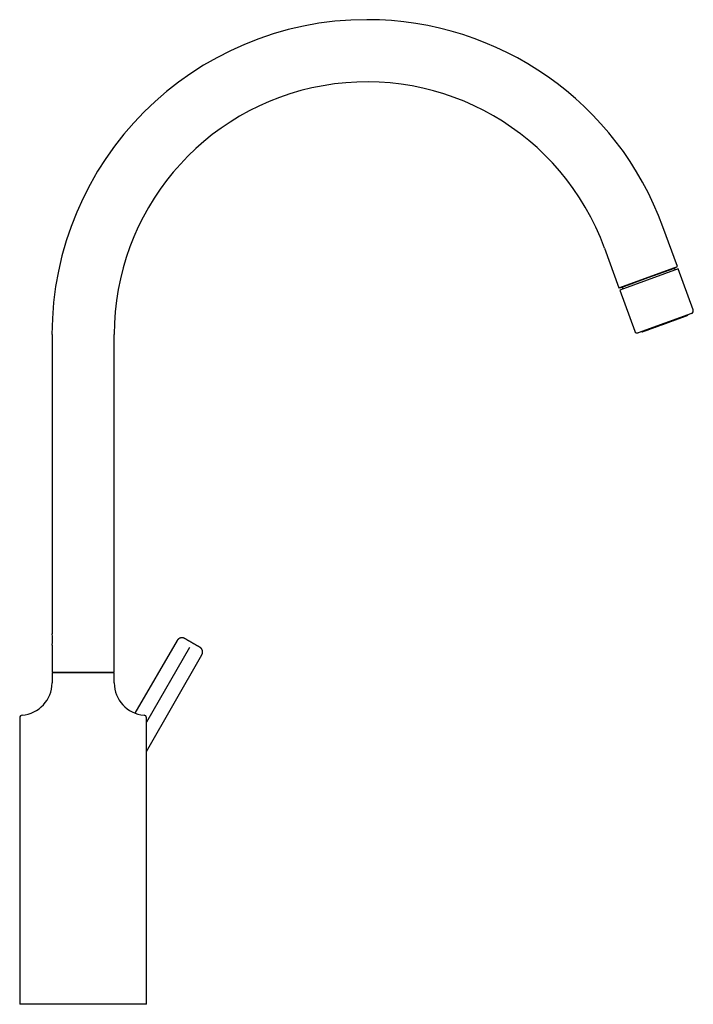
# Model space of a CAD drawing. Units: millimetres. Extents: x 8 to 816, y 12 to 939.
# Drawn here: x 569 to 816, y 578 to 939 of the extents above; entities that cross this region are included whole.
import ezdxf

# ---------------------------------------------------------------- set-up
doc = ezdxf.new("R2010")
doc.units = ezdxf.units.MM

msp = doc.modelspace()

# ---------------------------------------------------------------- linework, layer by layer
at = {"color": 7, "linetype": 'Continuous', "lineweight": 30}
for p, q in [((809.85, 848.62), (804.55, 863.16)), ((783.13, 855.36), (788.42, 840.82)), ((788.42, 840.82), (809.85, 848.62)), ((808.83, 848.06), (809.69, 848.56)), ((810.15, 847.77), (788.73, 839.98)), ((799.19, 844.56), (808.83, 848.06)), ((809.07, 847.38), (808.83, 848.06)), ((815.63, 832.74), (810.15, 847.77)), ((789.56, 841.05), (799.19, 844.56)), ((788.58, 840.88), (789.56, 841.05)), ((788.73, 839.98), (794.2, 824.94)), ((789.56, 841.05), (789.81, 840.37)), ((815.03, 831.46), (805.26, 827.9)), ((813.73, 830.93), (813.71, 830.98)), ((805.26, 827.9), (795.48, 824.34)), ((580.55, 823.66), (580.55, 713.99)), ((603.35, 699.94), (603.35, 823.66)), ((796.8, 824.82), (796.82, 824.77)), ((626.45, 711.5), (610.91, 684.9)), ((580.55, 709.79), (580.55, 699.94)), ((630.98, 708.9), (615.2, 681.6)), ((615.2, 670.77), (635.5, 706.28)), ((580.55, 699.94), (591.95, 699.94)), ((580.55, 699.6), (580.55, 695.95)), ((591.95, 699.94), (603.35, 699.94)), ((603.35, 695.95), (603.35, 699.6)), ((568.7, 683.14), (568.7, 578.1)), ((615.2, 578.1), (615.2, 683.14))]:
    msp.add_line(p, q, dxfattribs=at)
for centre, radius, start, end in [((696.03, 823.66), 115.49, 90, 180), ((696.03, 823.66), 115.49, 20, 90), ((696.03, 823.66), 92.69, 20, 180), ((813.54, 830.86), 0.2, 290, 20), ((814.69, 832.4), 1, 290, 20), ((795.14, 825.28), 1, 200, 290), ((797, 824.84), 0.2, 200, 290), ((569.27, 711.89), 11.47, 349.4516, 10.5394), ((568.7, 695.95), 11.85, 274.4633, 360), ((615.2, 695.95), 11.85, 180, 265.5367), ((569.7, 683.14), 1, 94.4633, 180), ((614.2, 683.14), 1, 0, 85.5367)]:
    msp.add_arc(centre, radius, start, end, dxfattribs=at)
for points, knots in [([(813.38, 830.59), (813.36, 830.58), (813.32, 830.57), (813.25, 830.54), (813.18, 830.52), (813.1, 830.49), (813.01, 830.46), (812.91, 830.42), (812.81, 830.38), (812.7, 830.34), (812.59, 830.3), (812.48, 830.26), (812.36, 830.22), (812.23, 830.17), (812.09, 830.12), (811.93, 830.06), (811.76, 830), (811.58, 829.94), (811.39, 829.87), (811.2, 829.8), (810.99, 829.72), (810.75, 829.63), (810.48, 829.54), (810.21, 829.44), (809.93, 829.34), (809.66, 829.24), (809.4, 829.14), (809.15, 829.05), (808.89, 828.96), (808.64, 828.86), (808.37, 828.77), (808.12, 828.68), (807.88, 828.59), (807.65, 828.51), (807.42, 828.42), (807.19, 828.34), (806.96, 828.25), (806.72, 828.17), (806.48, 828.08), (806.23, 827.99), (805.97, 827.9), (805.72, 827.8), (805.46, 827.71), (805.21, 827.62), (804.95, 827.52), (804.67, 827.42), (804.37, 827.31), (804.04, 827.19), (803.71, 827.07), (803.42, 826.97), (803.16, 826.87), (802.92, 826.78), (802.69, 826.7), (802.46, 826.62), (802.24, 826.54), (802.01, 826.45), (801.79, 826.37), (801.57, 826.29), (801.37, 826.22), (801.16, 826.14), (800.96, 826.07), (800.76, 826), (800.56, 825.92), (800.34, 825.85), (800.12, 825.77), (799.91, 825.69), (799.7, 825.61), (799.5, 825.54), (799.3, 825.46), (799.08, 825.39), (798.86, 825.31), (798.66, 825.23), (798.46, 825.16), (798.29, 825.1), (798.13, 825.04), (798, 824.99), (797.87, 824.95), (797.75, 824.9), (797.65, 824.86), (797.55, 824.83), (797.47, 824.8), (797.4, 824.77), (797.34, 824.75), (797.28, 824.73), (797.23, 824.71), (797.19, 824.7), (797.15, 824.68), (797.12, 824.67), (797.09, 824.66), (797.08, 824.66), (797.07, 824.66), (797.07, 824.66), (797.07, 824.66)], [0, 0, 0, 0, 0.010097, 0.020177, 0.030248, 0.040319, 0.050399, 0.060496, 0.071054, 0.080852, 0.090638, 0.100422, 0.110211, 0.120013, 0.129835, 0.141451, 0.153043, 0.164624, 0.176207, 0.187805, 0.199432, 0.213666, 0.227866, 0.242057, 0.256264, 0.27051, 0.282374, 0.294213, 0.306039, 0.317868, 0.329713, 0.341589, 0.351548, 0.361487, 0.371415, 0.381341, 0.391273, 0.401219, 0.411187, 0.421891, 0.432574, 0.443248, 0.453923, 0.464609, 0.475317, 0.485571, 0.499429, 0.513275, 0.527132, 0.54102, 0.551115, 0.561193, 0.571264, 0.581335, 0.591416, 0.601516, 0.612075, 0.621872, 0.631659, 0.641443, 0.651231, 0.661033, 0.670856, 0.682472, 0.694063, 0.705644, 0.717227, 0.728826, 0.740453, 0.754686, 0.768886, 0.783077, 0.797284, 0.811531, 0.823395, 0.835233, 0.84706, 0.858889, 0.870734, 0.88261, 0.892568, 0.902507, 0.912436, 0.922362, 0.932294, 0.942239, 0.952208, 0.962911, 0.973595, 0.984269, 0.994944, 1, 1, 1, 1]), ([(813.61, 830.67), (813.61, 830.67), (813.61, 830.67), (813.6, 830.67), (813.59, 830.67), (813.56, 830.65), (813.51, 830.64), (813.45, 830.62), (813.4, 830.6), (813.38, 830.59)], [0, 0, 0, 0, 0.06862, 0.199133, 0.324148, 0.493099, 0.661875, 0.83075, 1, 1, 1, 1]), ([(629.18, 712.23), (629.16, 712.24), (629.13, 712.26), (629.08, 712.28), (629.04, 712.3), (629.02, 712.31), (628.96, 712.34), (628.87, 712.37), (628.76, 712.41), (628.64, 712.45), (628.5, 712.47), (628.36, 712.49), (628.22, 712.5), (628.1, 712.5), (627.99, 712.49), (627.91, 712.48), (627.81, 712.46), (627.71, 712.44), (627.6, 712.41), (627.47, 712.37), (627.35, 712.32), (627.23, 712.26), (627.11, 712.19), (626.99, 712.11), (626.87, 712.01), (626.75, 711.9), (626.64, 711.78), (626.54, 711.65), (626.48, 711.55), (626.45, 711.5)], [0, 0, 0, 0, 0.0212307, 0.0378684, 0.0497948, 0.0592719, 0.0689375, 0.1087332, 0.1460736, 0.1848712, 0.230388, 0.2761212, 0.3218152, 0.3673406, 0.3932341, 0.4198147, 0.4499265, 0.4838111, 0.5214347, 0.562729, 0.6075822, 0.649624, 0.6941217, 0.7408937, 0.7897205, 0.8403468, 0.8924836, 0.9458139, 1, 1, 1, 1]), ([(631.97, 710.62), (631.91, 710.65), (631.79, 710.72), (631.61, 710.83), (631.43, 710.93), (631.25, 711.03), (631.07, 711.14), (630.9, 711.23), (630.73, 711.33), (630.57, 711.42), (630.42, 711.52), (630.27, 711.6), (630.12, 711.68), (629.99, 711.76), (629.87, 711.83), (629.75, 711.9), (629.65, 711.96), (629.55, 712.02), (629.46, 712.06), (629.39, 712.11), (629.32, 712.14), (629.27, 712.18), (629.23, 712.2), (629.2, 712.22), (629.18, 712.23), (629.18, 712.23), (629.18, 712.23)], [0, 0, 0, 0, 0.0413586, 0.0829087, 0.1248456, 0.166468, 0.208105, 0.2499338, 0.2918019, 0.3334631, 0.3750922, 0.4170871, 0.4586765, 0.500048, 0.5414843, 0.583062, 0.6249681, 0.6666445, 0.7082919, 0.7500828, 0.7919671, 0.8336032, 0.8751643, 0.9171421, 0.9586913, 1, 1, 1, 1]), ([(634.77, 709), (634.77, 709), (634.76, 709.01), (634.74, 709.02), (634.71, 709.03), (634.67, 709.06), (634.62, 709.09), (634.55, 709.13), (634.47, 709.17), (634.39, 709.22), (634.29, 709.28), (634.18, 709.34), (634.07, 709.41), (633.95, 709.48), (633.81, 709.55), (633.67, 709.64), (633.52, 709.72), (633.37, 709.81), (633.21, 709.9), (633.04, 710), (632.87, 710.1), (632.69, 710.2), (632.51, 710.3), (632.33, 710.41), (632.15, 710.51), (632.03, 710.58), (631.97, 710.62)], [0, 0, 0, 0, 0.041466, 0.082767, 0.124085, 0.165601, 0.207494, 0.249937, 0.292424, 0.33435, 0.375888, 0.417216, 0.458515, 0.499965, 0.541416, 0.582993, 0.62488, 0.666582, 0.70823, 0.749998, 0.792547, 0.834502, 0.876039, 0.917344, 0.958602, 1, 1, 1, 1]), ([(635.5, 706.28), (635.53, 706.32), (635.58, 706.42), (635.64, 706.56), (635.69, 706.7), (635.72, 706.84), (635.75, 706.97), (635.76, 707.1), (635.77, 707.22), (635.77, 707.34), (635.76, 707.45), (635.75, 707.56), (635.73, 707.66), (635.71, 707.75), (635.69, 707.84), (635.66, 707.93), (635.62, 708.04), (635.57, 708.15), (635.5, 708.27), (635.43, 708.39), (635.35, 708.5), (635.27, 708.6), (635.19, 708.68), (635.11, 708.76), (635.05, 708.81), (635, 708.85), (634.97, 708.87), (634.93, 708.89), (634.89, 708.93), (634.83, 708.96), (634.79, 708.99), (634.77, 709)], [0, 0, 0, 0, 0.0507891, 0.1002763, 0.1481423, 0.1940947, 0.2378729, 0.2792509, 0.3180387, 0.354081, 0.391753, 0.4255434, 0.4557377, 0.4856274, 0.5159639, 0.5467128, 0.577837, 0.6219609, 0.6666249, 0.7116239, 0.7550042, 0.7959629, 0.8320111, 0.8659754, 0.8982201, 0.9104954, 0.9225506, 0.934825, 0.9514104, 0.973203, 1, 1, 1, 1]), ([(591.95, 699.6), (591.81, 699.6), (591.53, 699.6), (591.11, 699.6), (590.7, 699.6), (590.28, 699.6), (589.87, 699.6), (589.47, 699.6), (589.08, 699.6), (588.7, 699.6), (588.32, 699.6), (587.95, 699.6), (587.58, 699.6), (587.2, 699.6), (586.82, 699.6), (586.46, 699.6), (586.09, 699.6), (585.74, 699.6), (585.4, 699.6), (585.07, 699.6), (584.76, 699.6), (584.46, 699.6), (584.17, 699.6), (583.88, 699.6), (583.6, 699.6), (583.32, 699.6), (583.05, 699.6), (582.79, 699.6), (582.55, 699.6), (582.33, 699.6), (582.12, 699.6), (581.92, 699.6), (581.74, 699.6), (581.57, 699.6), (581.41, 699.6), (581.26, 699.6), (581.12, 699.6), (581, 699.6), (580.89, 699.6), (580.79, 699.6), (580.72, 699.6), (580.65, 699.6), (580.61, 699.6), (580.57, 699.6), (580.55, 699.6), (580.55, 699.6), (580.55, 699.6)], [0, 0, 0, 0, 0.023333, 0.046667, 0.07, 0.093333, 0.116666, 0.14, 0.162, 0.184, 0.206, 0.228, 0.25, 0.273333, 0.296667, 0.32, 0.343333, 0.366666, 0.39, 0.412, 0.434, 0.456, 0.478, 0.5, 0.523333, 0.546667, 0.57, 0.593333, 0.616666, 0.64, 0.662, 0.684, 0.706, 0.728, 0.75, 0.773333, 0.796667, 0.82, 0.843333, 0.866666, 0.89, 0.912, 0.934, 0.956, 0.978, 1, 1, 1, 1]), ([(603.35, 699.6), (603.35, 699.6), (603.34, 699.6), (603.32, 699.6), (603.28, 699.6), (603.23, 699.6), (603.16, 699.6), (603.08, 699.6), (602.98, 699.6), (602.88, 699.6), (602.76, 699.6), (602.63, 699.6), (602.48, 699.6), (602.32, 699.6), (602.14, 699.6), (601.94, 699.6), (601.73, 699.6), (601.51, 699.6), (601.28, 699.6), (601.05, 699.6), (600.8, 699.6), (600.55, 699.6), (600.28, 699.6), (600.01, 699.6), (599.71, 699.6), (599.4, 699.6), (599.08, 699.6), (598.75, 699.6), (598.41, 699.6), (598.06, 699.6), (597.72, 699.6), (597.38, 699.6), (597.03, 699.6), (596.67, 699.6), (596.3, 699.6), (595.92, 699.6), (595.53, 699.6), (595.13, 699.6), (594.73, 699.6), (594.32, 699.6), (593.92, 699.6), (593.52, 699.6), (593.13, 699.6), (592.74, 699.6), (592.34, 699.6), (592.08, 699.6), (591.95, 699.6)], [0, 0, 0, 0, 0.023333, 0.046667, 0.07, 0.093333, 0.116666, 0.14, 0.162, 0.184, 0.206, 0.228, 0.25, 0.273333, 0.296667, 0.32, 0.343333, 0.366666, 0.39, 0.412, 0.434, 0.456, 0.478, 0.5, 0.523333, 0.546667, 0.57, 0.593333, 0.616666, 0.64, 0.662, 0.684, 0.706, 0.728, 0.75, 0.773333, 0.796667, 0.82, 0.843333, 0.866666, 0.89, 0.912, 0.934, 0.956, 0.978, 1, 1, 1, 1]), ([(591.95, 578.1), (591.74, 578.1), (591.31, 578.1), (590.67, 578.1), (590.03, 578.1), (589.4, 578.1), (588.76, 578.1), (588.13, 578.1), (587.5, 578.1), (586.87, 578.1), (586.22, 578.1), (585.58, 578.1), (584.94, 578.1), (584.3, 578.1), (583.67, 578.1), (583.06, 578.1), (582.46, 578.1), (581.88, 578.1), (581.31, 578.1), (580.75, 578.1), (580.19, 578.1), (579.64, 578.1), (579.11, 578.1), (578.57, 578.1), (578.04, 578.1), (577.5, 578.1), (576.99, 578.1), (576.48, 578.1), (575.99, 578.1), (575.51, 578.1), (575.06, 578.1), (574.63, 578.1), (574.21, 578.1), (573.8, 578.1), (573.41, 578.1), (573.03, 578.1), (572.67, 578.1), (572.31, 578.1), (571.96, 578.1), (571.63, 578.1), (571.31, 578.1), (571.01, 578.1), (570.73, 578.1), (570.47, 578.1), (570.23, 578.1), (570.01, 578.1), (569.81, 578.1), (569.62, 578.1), (569.45, 578.1), (569.3, 578.1), (569.16, 578.1), (569.04, 578.1), (568.94, 578.1), (568.85, 578.1), (568.78, 578.1), (568.73, 578.1), (568.7, 578.1), (568.7, 578.1), (568.7, 578.1)], [0, 0, 0, 0, 0.0175, 0.035, 0.0525, 0.07, 0.0875, 0.105, 0.1225, 0.14, 0.158333, 0.176667, 0.195, 0.213333, 0.231667, 0.25, 0.2675, 0.285, 0.3025, 0.32, 0.3375, 0.355, 0.3725, 0.39, 0.408333, 0.426667, 0.445, 0.463333, 0.481667, 0.5, 0.5175, 0.535, 0.5525, 0.57, 0.5875, 0.605, 0.6225, 0.64, 0.658333, 0.676667, 0.695, 0.713333, 0.731667, 0.75, 0.7675, 0.785, 0.8025, 0.82, 0.8375, 0.855, 0.8725, 0.89, 0.908333, 0.926667, 0.945, 0.963333, 0.981667, 1, 1, 1, 1]), ([(615.2, 578.1), (615.2, 578.1), (615.19, 578.1), (615.17, 578.1), (615.12, 578.1), (615.06, 578.1), (614.98, 578.1), (614.89, 578.1), (614.77, 578.1), (614.64, 578.1), (614.49, 578.1), (614.31, 578.1), (614.12, 578.1), (613.91, 578.1), (613.68, 578.1), (613.44, 578.1), (613.18, 578.1), (612.91, 578.1), (612.63, 578.1), (612.33, 578.1), (612.01, 578.1), (611.68, 578.1), (611.33, 578.1), (610.97, 578.1), (610.58, 578.1), (610.17, 578.1), (609.75, 578.1), (609.31, 578.1), (608.86, 578.1), (608.4, 578.1), (607.93, 578.1), (607.46, 578.1), (606.98, 578.1), (606.49, 578.1), (605.98, 578.1), (605.47, 578.1), (604.94, 578.1), (604.4, 578.1), (603.84, 578.1), (603.26, 578.1), (602.67, 578.1), (602.07, 578.1), (601.46, 578.1), (600.86, 578.1), (600.25, 578.1), (599.65, 578.1), (599.05, 578.1), (598.44, 578.1), (597.82, 578.1), (597.2, 578.1), (596.57, 578.1), (595.94, 578.1), (595.29, 578.1), (594.62, 578.1), (593.95, 578.1), (593.29, 578.1), (592.62, 578.1), (592.17, 578.1), (591.95, 578.1)], [0, 0, 0, 0, 0.0175, 0.035, 0.0525, 0.07, 0.0875, 0.105, 0.1225, 0.14, 0.158333, 0.176667, 0.195, 0.213333, 0.231667, 0.25, 0.2675, 0.285, 0.3025, 0.32, 0.3375, 0.355, 0.3725, 0.39, 0.408333, 0.426667, 0.445, 0.463333, 0.481667, 0.5, 0.5175, 0.535, 0.5525, 0.57, 0.5875, 0.605, 0.6225, 0.64, 0.658333, 0.676667, 0.695, 0.713333, 0.731667, 0.75, 0.7675, 0.785, 0.8025, 0.82, 0.8375, 0.855, 0.8725, 0.89, 0.908333, 0.926667, 0.945, 0.963333, 0.981667, 1, 1, 1, 1])]:
    msp.add_open_spline(points, degree=3, knots=knots, dxfattribs=at)

doc.saveas('drawing.dxf')
